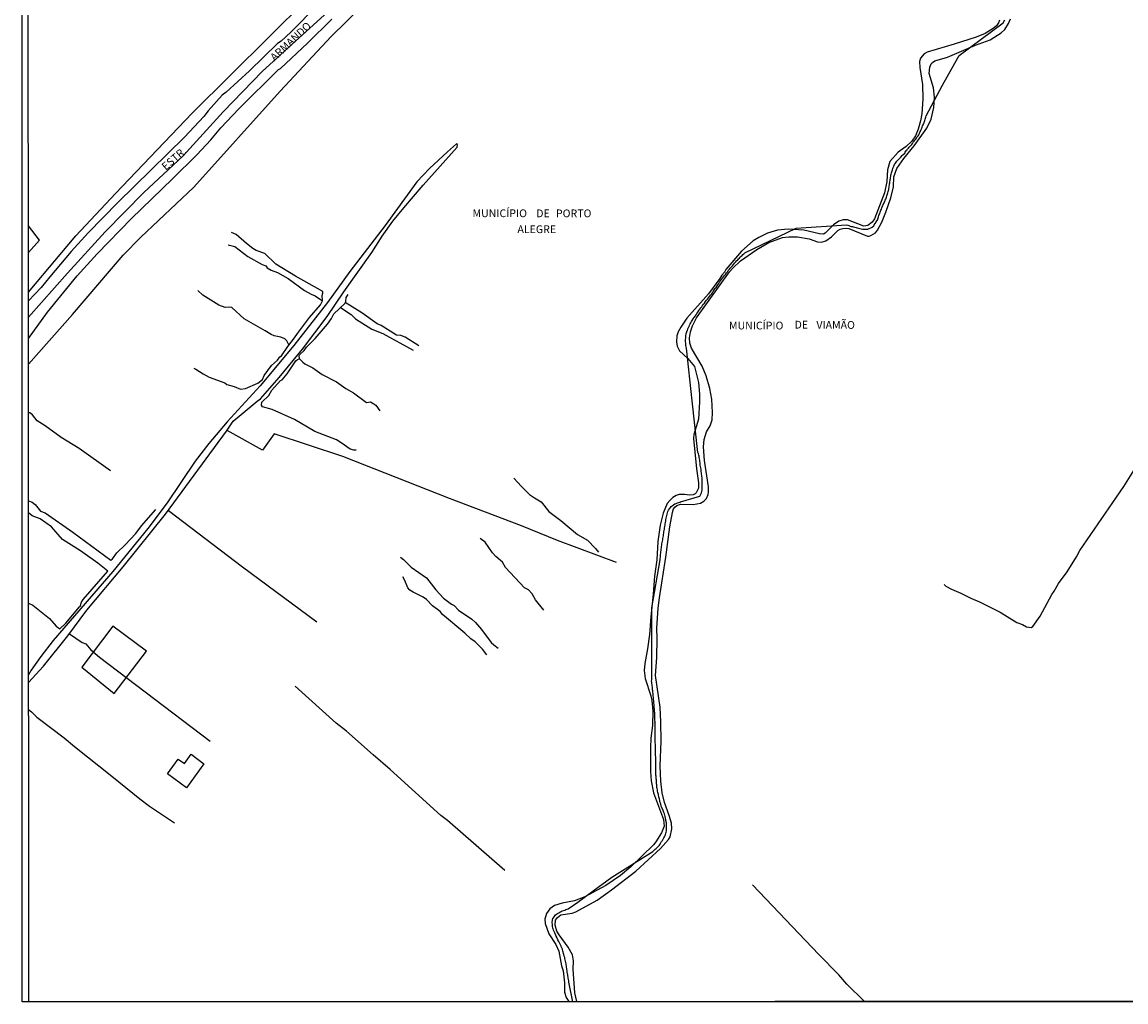
# Model space of a CAD drawing. Units: millimetres. Extents: x 195184 to 197594, y 1654894 to 1657669.
# Drawn here: x 195184 to 195540, y 1654894 to 1655211 of the extents above; entities that cross this region are included whole.
import ezdxf
from ezdxf.enums import TextEntityAlignment as Align

# ---------------------------------------------------------------- set-up
doc = ezdxf.new("R2010")
doc.units = ezdxf.units.MM
for name, color, linetype in [('EDIFICACAO_REFERENCIAL', 20, 'Continuous'), ('IMAGEM', 7, 'Continuous'), ('V-ARROIO', 211, 'Continuous'), ('V-EIXO_DE_LOGRADOURO', 3, 'Continuous'), ('V-LIMITE', 7, 'Continuous'), ('V-LOTE', 1, 'Continuous'), ('V-NOME_DOS_LOGRADOUROS', 7, 'Continuous'), ('V-QUADRA', 2, 'Continuous'), ('V-REFERENCIA', 42, 'Continuous'), ('V-TESTADA', 5, 'Continuous'), ('V-VALETA', 173, 'Continuous'), ('X-LIMITE_5000', 255, 'Continuous')]:
    doc.layers.add(name, color=color, linetype=linetype)
picture_1 = doc.add_image_def('image1.jpg', size_in_pixel=(4016, 4623))

msp = doc.modelspace()

# ---------------------------------------------------------------- linework, layer by layer
at = {"layer": 'EDIFICACAO_REFERENCIAL'}
for points in [[(195213.57, 1655015.71), (195203.54, 1655002.47), (195213.97, 1654994.05), (195224.38, 1655007.7)], [(195231.16, 1654968.1), (195234.66, 1654972.86), (195236.68, 1654971.43), (195238.83, 1654974.41), (195242.85, 1654971.35), (195242.85, 1654971.35), (195237.28, 1654963.58)]]:
    msp.add_lwpolyline(points, close=True, dxfattribs=at)
at = {"layer": 'V-ARROIO'}
for points in [[(195499.59, 1655211.37), (195499.27, 1655210.44), (195498.6, 1655209.53), (195497.52, 1655208.67), (195494.89, 1655207.06), (195491.97, 1655205.8), (195484.97, 1655203.57), (195476.19, 1655201.02), (195475.21, 1655200.42), (195474.11, 1655199.07), (195473.77, 1655198.01), (195473.81, 1655196.05), (195474.69, 1655190.57), (195474.85, 1655185.94), (195474.46, 1655181.13), (195474.04, 1655178.85), (195473.3, 1655176.11), (195472.45, 1655174.04), (195471.26, 1655172.26), (195469.46, 1655170.58), (195466.88, 1655168.71), (195464.22, 1655165.73), (195463.46, 1655163.07), (195463.16, 1655159.25), (195462.4, 1655155.62), (195459.19, 1655147.23), (195458.5, 1655146.1), (195457.03, 1655145.03), (195455.83, 1655144.87), (195450.52, 1655146.89), (195449.07, 1655146.89), (195447.69, 1655146.47), (195445.95, 1655145.25), (195443.35, 1655142.56), (195442.81, 1655142.27), (195442.81, 1655142.27), (195441.49, 1655142.36), (195436.46, 1655143.56), (195431.41, 1655143.82), (195427.99, 1655143.54), (195424.75, 1655142.57), (195421.91, 1655141.23), (195420.06, 1655140.11), (195416.32, 1655136.76), (195411.25, 1655130.88), (195410.81, 1655129.96), (195409.93, 1655129.01), (195409.35, 1655127.93), (195405.7, 1655122.99), (195398.66, 1655115.11), (195396.73, 1655112.28), (195395.86, 1655110.71), (195395.46, 1655109.42), (195395.39, 1655107.47), (195395.62, 1655106.12), (195396.32, 1655104.65), (195399.04, 1655102.16), (195401.14, 1655099.55), (195402.43, 1655094.33), (195402.78, 1655090.58), (195402.78, 1655088.13), (195402.43, 1655082.6), (195400.92, 1655077.63), (195400.82, 1655076.36), (195401.77, 1655066.51), (195402.45, 1655061.98), (195402.46, 1655060.31), (195401.72, 1655058.75), (195401.39, 1655058.42), (195400.72, 1655058.11), (195399.67, 1655058.02), (195397.9, 1655058.28), (195396.23, 1655058.2), (195395.27, 1655057.94), (195394.16, 1655057.26), (195393.17, 1655056.33), (195392.38, 1655055.29), (195391.02, 1655052.23), (195390.07, 1655048.38), (195389.29, 1655043.05), (195389.03, 1655037.16), (195388.28, 1655031.87), (195387.88, 1655026.05), (195387.04, 1655018.78), (195386.65, 1655013.03), (195386.02, 1655008.37), (195385.12, 1655003.64), (195384.88, 1655001.39), (195385.26, 1654998.82), (195387.11, 1654993.25), (195387.42, 1654991.72), (195387.75, 1654988.29), (195387.66, 1654983.68), (195387.09, 1654979.59), (195386.95, 1654976.63), (195386.95, 1654968.83), (195387.2, 1654965.84), (195387.97, 1654961.92), (195391.16, 1654953.38), (195391.38, 1654951.16), (195390.48, 1654949.02), (195388.69, 1654946.14), (195387.94, 1654945.2), (195380.63, 1654938.06), (195377.26, 1654935.22), (195372.54, 1654932.07), (195365.75, 1654928.42), (195362.41, 1654927.12), (195358.43, 1654926.36), (195355.96, 1654925.55), (195354.5, 1654924.55), (195353.44, 1654923.01), (195352.93, 1654921.15), (195352.99, 1654919.78), (195354.16, 1654916.4), (195356.41, 1654912.99), (195357.45, 1654910.89), (195358.27, 1654906.16), (195358.82, 1654904.45), (195359.22, 1654900.58), (195359.28, 1654897.65), (195359.82, 1654895.86), (195360.65, 1654894.55)], [(195363.23, 1654894.55), (195362.53, 1654897.38), (195362.08, 1654905.07), (195362.14, 1654907.75), (195361.77, 1654909.62), (195360.46, 1654912.16), (195357.52, 1654916.15), (195356.8, 1654917.35), (195356.17, 1654919.21), (195356.32, 1654920.89), (195356.93, 1654921.72), (195358.05, 1654922.55), (195361.69, 1654923.15), (195362.88, 1654923.5), (195369.78, 1654927.31), (195374.36, 1654930.62), (195382.21, 1654936.71), (195390.17, 1654944), (195392.79, 1654946.87), (195393.31, 1654947.74), (195393.83, 1654950.3), (195393.7, 1654952.16), (195393.04, 1654954.58), (195391.48, 1654958.79), (195390.79, 1654961.96), (195390.27, 1654965.72), (195390.13, 1654970.65), (195390.44, 1654978.61), (195390.34, 1654984.9), (195390.09, 1654989.6), (195388.6, 1654999.83), (195389.05, 1655005.65), (195389.12, 1655011.78), (195388.99, 1655015.11), (195389.42, 1655021.55), (195389.83, 1655024.92), (195391.96, 1655038), (195393.25, 1655047.78), (195394.06, 1655052.45), (195394.43, 1655053.58), (195394.77, 1655054.1), (195395.51, 1655054.71), (195396.61, 1655055.12), (195400.74, 1655055.03), (195403.11, 1655055.47), (195404.15, 1655056.1), (195405.03, 1655056.99), (195405.58, 1655058.23), (195405.73, 1655059.12), (195405.65, 1655060.67), (195404.35, 1655069.22), (195404.02, 1655073.57), (195404.26, 1655075.94), (195405.08, 1655078.45), (195406.21, 1655080.37), (195406.83, 1655082.33), (195407.01, 1655084.71), (195406.73, 1655089), (195406.13, 1655092.48), (195404.97, 1655096.49), (195403.6, 1655099.66), (195400.21, 1655105.45), (195399.64, 1655107.13), (195399.58, 1655108.85), (195399.9, 1655110.69), (195400.53, 1655112.7), (195401.82, 1655115.27), (195412.49, 1655130.08), (195413.5, 1655131.29), (195415.98, 1655133.61), (195421.22, 1655137.32), (195425.11, 1655139.62), (195429.52, 1655141.16), (195431.6, 1655141.45), (195434.37, 1655141.4), (195438.19, 1655140.71), (195440.87, 1655139.82), (195442.15, 1655139.71), (195443.48, 1655140.16), (195445.4, 1655141.35), (195447.45, 1655143.39), (195448.2, 1655143.86), (195449.04, 1655144.1), (195450.26, 1655144.2), (195451, 1655144.08), (195456.92, 1655141.63), (195457.5, 1655141.6), (195458.07, 1655141.79), (195459.53, 1655142.74), (195460.19, 1655143.58), (195461.6, 1655146.18), (195462.91, 1655149.38), (195464.46, 1655153.97), (195465.31, 1655157.56), (195465.5, 1655160.71), (195466.39, 1655163.45), (195468.7, 1655166.73), (195471.98, 1655170.75), (195476.11, 1655176.44), (195477.5, 1655179.36), (195478.34, 1655183.16), (195478.34, 1655183.16), (195478.58, 1655186.46), (195478.26, 1655189.46), (195476.86, 1655194.08), (195477.04, 1655196.13), (195477.53, 1655197.24), (195477.94, 1655197.71), (195478.71, 1655198.2), (195482.77, 1655199.35), (195491.83, 1655203.21), (195496.55, 1655205.03), (195500.08, 1655207.26), (195501.3, 1655208.27), (195502.49, 1655210.2), (195503.09, 1655211.79)]]:
    msp.add_lwpolyline(points, dxfattribs=at)
at = {"layer": 'V-EIXO_DE_LOGRADOURO'}
msp.add_lwpolyline([(195186.3, 1655115.44), (195198.89, 1655129.67), (195211.07, 1655143.02), (195223.56, 1655155.69), (195236.2, 1655167.52), (195249.14, 1655181.79), (195261.85, 1655194.84), (195274.72, 1655206.6), (195287.59, 1655218.43)], dxfattribs=at)
at = {"layer": 'V-LIMITE'}
msp.add_lwpolyline([(195361.96, 1654894.46), (195360.63, 1654900.86), (195360.63, 1654901.29), (195360.54, 1654901.67), (195360.46, 1654902.09), (195360.37, 1654902.48), (195360.29, 1654902.86), (195360.27, 1654903.24), (195360.2, 1654903.66), (195360.14, 1654904.09), (195360.1, 1654904.47), (195360.04, 1654904.89), (195359.99, 1654905.27), (195359.93, 1654905.66), (195359.86, 1654906.04), (195359.8, 1654906.42), (195359.72, 1654906.8), (195359.63, 1654907.22), (195359.53, 1654907.65), (195359.44, 1654908.03), (195359.35, 1654908.45), (195359.29, 1654908.84), (195359.16, 1654909.22), (195359.04, 1654909.81), (195358.74, 1654910.81), (195358.72, 1654910.87), (195358.57, 1654911.49), (195358.21, 1654912.33), (195358.15, 1654912.48), (195357.85, 1654913.1), (195357.43, 1654913.94), (195357.13, 1654914.52), (195356.77, 1654915.26), (195356.75, 1654915.32), (195356.49, 1654915.92), (195356.11, 1654916.79), (195355.9, 1654917.19), (195355.71, 1654917.61), (195355.58, 1654918), (195355.48, 1654918.38), (195355.39, 1654918.76), (195355.33, 1654919.18), (195355.31, 1654919.56), (195355.28, 1654919.95), (195355.28, 1654920.33), (195355.33, 1654920.71), (195355.39, 1654921.09), (195355.45, 1654921.26), (195355.52, 1654921.28), (195355.5, 1654921.47), (195355.54, 1654921.51), (195355.86, 1654921.94), (195356.09, 1654922.28), (195356.36, 1654922.55), (195356.64, 1654922.81), (195357, 1654923.02), (195357.39, 1654923.25), (195357.77, 1654923.44), (195358.15, 1654923.66), (195358.53, 1654923.85), (195358.91, 1654923.97), (195359.29, 1654924.1), (195359.68, 1654924.25), (195360.06, 1654924.4), (195360.44, 1654924.52), (195363.5, 1654926.66), (195368.53, 1654930.35), (195374.45, 1654934.68), (195387.75, 1654942.97), (195387.98, 1654943.27), (195388.25, 1654943.54), (195388.53, 1654943.8), (195388.83, 1654944.03), (195389.25, 1654944.37), (195389.57, 1654944.73), (195389.85, 1654945.05), (195390.08, 1654945.43), (195390.29, 1654945.81), (195390.57, 1654946.2), (195390.8, 1654946.58), (195391.03, 1654946.96), (195391.29, 1654947.38), (195391.48, 1654947.76), (195391.67, 1654948.15), (195391.8, 1654948.53), (195391.9, 1654948.91), (195392.03, 1654949.29), (195392.09, 1654949.67), (195392.14, 1654950.05), (195392.14, 1654950.44), (195392.16, 1654950.82), (195392.14, 1654951.2), (195392.14, 1654951.62), (195392.09, 1654952.22), (195391.95, 1654953.04), (195391.88, 1654953.32), (195391.79, 1654953.74), (195391.67, 1654954.34), (195391.52, 1654955.16), (195391.31, 1654955.57), (195391.31, 1654955.57), (195391.14, 1654955.95), (195390.95, 1654956.54), (195390.57, 1654957.37), (195390.46, 1654957.79), (195390.29, 1654958.32), (195390.02, 1654959.19), (195389.95, 1654959.47), (195389.85, 1654959.98), (195389.7, 1654960.53), (195389.51, 1654961.4), (195389.42, 1654961.72), (195389.34, 1654962.1), (195389.25, 1654962.48), (195389.19, 1654962.9), (195389.12, 1654963.33), (195389.06, 1654963.71), (195389.02, 1654964.13), (195389, 1654964.52), (195388.96, 1654964.9), (195388.91, 1654965.28), (195388.89, 1654965.7), (195388.87, 1654966.13), (195388.83, 1654966.51), (195388.79, 1654966.93), (195388.76, 1654967.31), (195388.72, 1654967.7), (195388.7, 1654968.08), (195388.7, 1654968.46), (195388.7, 1654968.84), (195388.7, 1654969.26), (195388.7, 1654969.69), (195388.7, 1654970.07), (195388.7, 1654970.45), (195388.72, 1654970.83), (195388.72, 1654971.22), (195388.7, 1654971.6), (195388.7, 1654971.98), (195388.7, 1654972.36), (195388.7, 1654972.78), (195388.68, 1654973.21), (195388.66, 1654973.59), (195388.64, 1654974.01), (195388.59, 1654974.4), (195388.59, 1654974.78), (195388.61, 1654975.16), (195388.59, 1654975.58), (195388.61, 1654976.01), (195388.64, 1654976.39), (195388.61, 1654976.81), (195388.59, 1654977.19), (195388.57, 1654977.58), (195388.53, 1654978.17), (195388.47, 1654978.95), (195388.49, 1654979.19), (195388.47, 1654979.78), (195388.47, 1654980.56), (195388.49, 1654980.97), (195388.47, 1654981.56), (195388.47, 1654982.39), (195388.49, 1654982.5), (195388.47, 1654982.88), (195388.44, 1654983.47), (195388.43, 1654984.38), (195388.42, 1654984.53), (195388.44, 1654984.91), (195388.4, 1654985.51), (195388.39, 1654986.2), (195388.38, 1654986.57), (195388.38, 1654986.95), (195388.34, 1654987.37), (195388.32, 1654987.75), (195388.28, 1654988.14), (195388.26, 1654988.52), (195388.24, 1654988.9), (195388.21, 1654989.28), (195388.17, 1654989.66), (195388.15, 1654990.04), (195388.11, 1654990.43), (195388.09, 1654990.85), (195388.04, 1654991.23), (195388, 1654991.65), (195387.98, 1654992.04), (195387.96, 1654992.42), (195387.92, 1654992.8), (195387.87, 1654993.22), (195387.83, 1654993.65), (195387.81, 1654994.03), (195387.75, 1654994.45), (195387.7, 1654994.84), (195387.64, 1654995.22), (195387.6, 1654995.6), (195387.58, 1654996.02), (195387.51, 1654996.45), (195387.47, 1654996.83), (195387.45, 1654997.25), (195387.41, 1654997.63), (195387.34, 1654997.91), (195387.34, 1654998.02), (195387.45, 1654998.45), (195387.42, 1655021.64), (195390.08, 1655037.11), (195390.12, 1655037.54), (195390.16, 1655037.96), (195390.23, 1655038.43), (195390.25, 1655038.85), (195390.29, 1655039.28), (195390.33, 1655039.7), (195390.4, 1655040.13), (195390.44, 1655040.59), (195390.48, 1655041.02), (195390.53, 1655041.44), (195390.59, 1655041.86), (195390.65, 1655042.29), (195390.74, 1655042.75), (195390.82, 1655043.18), (195390.91, 1655043.6), (195390.97, 1655044.07), (195391.03, 1655044.49), (195391.12, 1655044.92), (195391.16, 1655045.34), (195391.25, 1655045.77), (195391.31, 1655046.23), (195391.37, 1655046.66), (195391.48, 1655047.08), (195391.54, 1655047.5), (195391.61, 1655047.93), (195391.67, 1655048.39), (195391.75, 1655048.82), (195391.8, 1655049.24), (195391.88, 1655049.71), (195391.92, 1655050.13), (195392.01, 1655050.56), (195392.09, 1655050.98), (195392.2, 1655051.41), (195392.33, 1655051.87), (195392.41, 1655052.3), (195392.6, 1655052.72), (195392.77, 1655053.14), (195393.05, 1655053.57), (195393.39, 1655053.99), (195393.68, 1655054.33), (195394, 1655054.63), (195394.41, 1655054.94), (195394.87, 1655055.2), (195395.3, 1655055.37), (195395.72, 1655055.54), (195396.15, 1655055.67), (195396.4, 1655055.79), (195396.63, 1655055.81), (195396.65, 1655055.88), (195402.84, 1655057.72), (195403.1, 1655058.17), (195403.2, 1655058.36), (195403.42, 1655058.78), (195403.54, 1655059.17), (195403.59, 1655059.59), (195403.65, 1655059.97), (195403.67, 1655060.35), (195403.65, 1655060.73), (195403.67, 1655061.16), (195403.67, 1655061.58), (195403.67, 1655062.01), (195403.65, 1655062.39), (195403.65, 1655062.81), (195403.63, 1655063.19), (195403.59, 1655063.58), (195403.56, 1655064), (195403.52, 1655064.38), (195403.46, 1655064.81), (195403.42, 1655065.19), (195403.37, 1655065.61), (195403.29, 1655066.04), (195403.27, 1655066.42), (195403.16, 1655066.84), (195403.1, 1655067.26), (195403.03, 1655067.69), (195403.01, 1655068.07), (195402.95, 1655068.49), (195402.91, 1655068.92), (195402.84, 1655069.34), (195402.8, 1655069.77), (195402.72, 1655070.15), (195402.65, 1655070.57), (195402.59, 1655070.95), (195402.5, 1655071.34), (195402.48, 1655071.42), (195402.4, 1655071.54), (195402.25, 1655071.79), (195400.43, 1655088.48), (195400.43, 1655088.48), (195398.6, 1655105.43), (195398.47, 1655105.85), (195398.39, 1655106.28), (195398.35, 1655106.91), (195398.31, 1655107.7), (195398.29, 1655108.06), (195398.35, 1655108.93), (195398.37, 1655109.37), (195398.46, 1655110.24), (195398.69, 1655110.69), (195398.73, 1655110.75), (195398.69, 1655110.83), (195398.73, 1655110.96), (195398.83, 1655111.07), (195398.88, 1655111.15), (195399.03, 1655111.62), (195399.03, 1655111.66), (195399.37, 1655112.36), (195399.43, 1655112.51), (195399.6, 1655112.89), (195399.81, 1655113.28), (195400.02, 1655113.66), (195400.19, 1655114.04), (195400.43, 1655114.42), (195400.72, 1655114.93), (195401.04, 1655115.39), (195401.36, 1655115.84), (195401.68, 1655116.24), (195401.97, 1655116.69), (195402.29, 1655117.13), (195402.61, 1655117.58), (195402.93, 1655118.02), (195403.23, 1655118.45), (195403.48, 1655118.83), (195403.8, 1655119.27), (195404.12, 1655119.68), (195404.37, 1655120.02), (195404.69, 1655120.48), (195405.01, 1655120.91), (195405.32, 1655121.31), (195405.64, 1655121.71), (195405.96, 1655122.11), (195406.3, 1655122.54), (195406.62, 1655122.94), (195406.94, 1655123.34), (195407.23, 1655123.79), (195407.53, 1655124.26), (195407.85, 1655124.7), (195408.15, 1655125.06), (195408.44, 1655125.53), (195408.74, 1655125.95), (195408.97, 1655126.29), (195409.27, 1655126.74), (195409.59, 1655127.16), (195409.88, 1655127.63), (195410.2, 1655128.05), (195410.52, 1655128.47), (195410.84, 1655128.88), (195411.15, 1655129.28), (195411.47, 1655129.73), (195411.77, 1655130.11), (195412.06, 1655130.55), (195412.43, 1655130.98), (195412.7, 1655131.3), (195413.06, 1655131.7), (195413.42, 1655132.08), (195413.74, 1655132.48), (195414.08, 1655132.86), (195414.42, 1655133.25), (195414.76, 1655133.63), (195415.1, 1655134.01), (195415.35, 1655134.29), (195415.63, 1655134.56), (195415.92, 1655134.86), (195416.25, 1655135.16), (195416.54, 1655135.41), (195416.8, 1655135.66), (195417.03, 1655135.9), (195417.22, 1655136.06), (195417.35, 1655136.28), (195433.96, 1655144.23), (195450.17, 1655145.25), (195450.59, 1655145.16), (195450.98, 1655145.03), (195451.36, 1655144.89), (195451.74, 1655144.78), (195452.12, 1655144.7), (195452.5, 1655144.59), (195452.88, 1655144.51), (195453.31, 1655144.4), (195453.69, 1655144.31), (195454.11, 1655144.19), (195454.5, 1655144.08), (195455.31, 1655143.88), (195457.13, 1655143.88), (195458.46, 1655144.49), (195458.99, 1655144.93), (195459.16, 1655145.27), (195459.73, 1655146.12), (195459.79, 1655146.22), (195460.26, 1655146.97), (195460.31, 1655147.2), (195460.43, 1655147.54), (195460.43, 1655147.54), (195460.49, 1655147.88), (195460.64, 1655148.26), (195460.77, 1655148.6), (195460.9, 1655148.98), (195461.02, 1655149.32), (195461.15, 1655149.66), (195461.32, 1655150), (195461.47, 1655150.38), (195461.6, 1655150.72), (195461.72, 1655151.06), (195461.89, 1655151.4), (195462.06, 1655151.78), (195462.23, 1655152.12), (195462.38, 1655152.5), (195462.53, 1655152.84), (195462.68, 1655153.18), (195462.83, 1655153.52), (195462.97, 1655153.9), (195463.06, 1655154.24), (195463.21, 1655154.62), (195463.31, 1655154.96), (195463.42, 1655155.3), (195463.55, 1655155.64), (195463.68, 1655156.02), (195463.76, 1655156.36), (195463.82, 1655156.7), (195463.89, 1655157.04), (195463.95, 1655157.42), (195464.01, 1655157.76), (195464.08, 1655158.14), (195464.1, 1655158.48), (195464.14, 1655158.82), (195464.2, 1655159.16), (195464.27, 1655159.54), (195464.31, 1655159.88), (195464.4, 1655160.26), (195464.44, 1655160.6), (195464.48, 1655160.94), (195464.54, 1655161.28), (195464.63, 1655161.66), (195464.69, 1655162), (195464.78, 1655162.34), (195464.88, 1655162.68), (195465.01, 1655163.06), (195465.12, 1655163.4), (195465.26, 1655163.78), (195465.43, 1655164.22), (195465.67, 1655164.69), (195465.98, 1655165.2), (195466.39, 1655165.82), (195466.66, 1655166.07), (195467.28, 1655166.68), (195467.69, 1655167.09), (195467.72, 1655167.13), (195468.17, 1655167.7), (195468.38, 1655167.89), (195468.96, 1655168.38), (195469.12, 1655168.72), (195469.34, 1655169), (195469.4, 1655169.1), (195469.42, 1655169.14), (195469.44, 1655169.23), (195469.57, 1655169.4), (195469.63, 1655169.48), (195469.76, 1655169.48), (195469.91, 1655169.68), (195470.18, 1655169.99), (195470.46, 1655170.31), (195470.73, 1655170.63), (195471.01, 1655170.94), (195471.26, 1655171.22), (195471.5, 1655171.56), (195471.75, 1655171.9), (195472.01, 1655172.24), (195472.26, 1655172.6), (195472.52, 1655172.96), (195472.73, 1655173.24), (195473, 1655173.64), (195473.26, 1655174), (195473.49, 1655174.34), (195473.66, 1655174.68), (195473.81, 1655175.06), (195473.94, 1655175.4), (195474.15, 1655175.74), (195474.3, 1655176.08), (195474.45, 1655176.46), (195474.59, 1655176.8), (195474.76, 1655177.18), (195474.89, 1655177.52), (195475.04, 1655177.9), (195475.21, 1655178.24), (195475.34, 1655178.62), (195475.46, 1655178.96), (195475.59, 1655179.34), (195475.7, 1655179.68), (195475.8, 1655180.06), (195475.87, 1655180.4), (195481.19, 1655190.31), (195484.21, 1655195.74), (195486.51, 1655199.88), (195500.72, 1655210.45), (195501.32, 1655211.43)], dxfattribs=at)
at = {"layer": 'V-LOTE'}
for points in [[(195186.3, 1655123.52), (195201.59, 1655141.73), (195214.41, 1655155.39), (195239.17, 1655181.34), (195276.23, 1655218.2), (195323.81, 1655264.18), (195389.61, 1655327.08), (195378.87, 1655339.07), (195325.91, 1655393.77), (195326.54, 1655394.56), (195307.78, 1655414.29), (195295.14, 1655427.11), (195285.06, 1655437.65), (195278.98, 1655443.48), (195273.78, 1655448.81)], [(195186.31, 1655100.3), (195200.49, 1655116.36), (195216.89, 1655135.5), (195222.53, 1655141.26), (195239.63, 1655157.42), (195267.56, 1655188.36), (195283.98, 1655206.05), (195378.04, 1655298.3), (195480.58, 1655401.71), (195522.39, 1655439.49), (195532.57, 1655448.91)], [(195376.06, 1655036.24), (195357, 1655043.42), (195345.38, 1655048.09), (195322.15, 1655056.99), (195287.75, 1655070.45), (195265.55, 1655077.83), (195261.84, 1655072.54), (195250.4, 1655078.89)], [(195456.03, 1654894.59), (195450.34, 1654900.21), (195447.67, 1654903.23), (195441.22, 1654909.76), (195419.9, 1654932.26)]]:
    msp.add_lwpolyline(points, dxfattribs=at)
at = {"layer": 'V-QUADRA'}
for points in [[(195279.53, 1655216.19), (195271, 1655207.49), (195267.84, 1655204.58), (195266.68, 1655203.83), (195257.65, 1655194.99), (195250.14, 1655188.08), (195248.8, 1655187.12), (195244.3, 1655182.11), (195242.86, 1655180.2), (195236.67, 1655173.55), (195215.18, 1655152.52), (195205.62, 1655142.74), (195200.06, 1655136.66), (195193.19, 1655128.54), (195190.41, 1655125.02), (195186.3, 1655120.71)], [(195186.31, 1655108.6), (195192.52, 1655117.07), (195202.08, 1655128.79), (195208.44, 1655135.89), (195219.56, 1655147.3), (195232.84, 1655160.07), (195240.62, 1655167.85), (195245.14, 1655172.71), (195248.38, 1655176.53), (195254.23, 1655182.76), (195267.02, 1655195.38), (195267.64, 1655195.73), (195276.3, 1655203.95), (195284.17, 1655211.69)]]:
    msp.add_lwpolyline(points, dxfattribs=at)
at = {"layer": 'V-REFERENCIA'}
for points in [[(195186.36, 1654997.52), (195191.18, 1655002.86), (195199.08, 1655012.57), (195205.21, 1655020.92), (195216.84, 1655034.86), (195230.57, 1655051.87), (195250.26, 1655078.67), (195252.36, 1655081.92), (195260.11, 1655088.37), (195261.13, 1655089.06), (195267.21, 1655096.04), (195274.69, 1655105.17), (195282.7, 1655115.66), (195288.08, 1655123.63), (195297.07, 1655136.35), (195300.37, 1655141.65), (195303.9, 1655146.5), (195307.37, 1655150.81), (195313.64, 1655158.06), (195324.66, 1655170.35), (195324.71, 1655171.25), (195324.41, 1655171.37), (195321.45, 1655168.88), (195315.66, 1655163.46), (195311.59, 1655159.11), (195301.35, 1655145.05), (195289.98, 1655130.24), (195282.74, 1655120.24), (195271.93, 1655106.33), (195261.11, 1655093.32), (195250.44, 1655081.73), (195244.47, 1655074.74), (195240.08, 1655068.95), (195231.09, 1655055.57), (195224.86, 1655047.22), (195213.58, 1655033.42), (195194.34, 1655011.16), (195190.32, 1655005.98), (195187.23, 1655001.5), (195186.35, 1654999.98)], [(195186.3, 1655136.33), (195189.84, 1655140.28), (195186.29, 1655144.98)]]:
    msp.add_lwpolyline(points, dxfattribs=at)
at = {"layer": 'V-TESTADA'}
for points in [[(195186.31, 1655100.3), (195200.49, 1655116.36), (195216.89, 1655135.5), (195222.53, 1655141.26), (195239.63, 1655157.42), (195267.56, 1655188.36), (195283.98, 1655206.05), (195378.04, 1655298.3), (195480.58, 1655401.71), (195522.39, 1655439.49), (195532.57, 1655448.91)], [(195186.3, 1655123.52), (195201.59, 1655141.73), (195214.41, 1655155.39), (195239.17, 1655181.34), (195276.23, 1655218.2), (195323.81, 1655264.18), (195389.61, 1655327.08)]]:
    msp.add_lwpolyline(points, dxfattribs=at)
at = {"layer": 'V-VALETA'}
for points in [[(195239.62, 1655099.02), (195240.33, 1655098.74), (195242.65, 1655097.17), (195244.62, 1655096.11), (195249.69, 1655094.24), (195250.35, 1655093.73), (195252.71, 1655093.13), (195254.71, 1655092.25), (195256.29, 1655092.44), (195260.34, 1655094.14), (195261.81, 1655095.4), (195262.39, 1655096.65), (195264.74, 1655099.89), (195266.65, 1655101.6), (195267.4, 1655102.63), (195267.99, 1655103.01), (195269.94, 1655106.03), (195272.19, 1655108.81), (195273.1, 1655110.22), (195277.03, 1655115.34), (195280.53, 1655119.47), (195281.17, 1655120.77), (195281.07, 1655122.45), (195281.3, 1655123.24), (195281.26, 1655123.7), (195272.45, 1655128.72), (195266.11, 1655132.58), (195262.6, 1655135.97), (195259.79, 1655137.03), (195258.73, 1655137.65), (195256.66, 1655139.24), (195253.33, 1655142.14), (195251.77, 1655142.75)], [(195250.74, 1655138.78), (195252.88, 1655138.3), (195257.08, 1655135.05), (195261.75, 1655132.43), (195262.9, 1655132.03), (195263.36, 1655131.34), (195264.58, 1655130.66), (195266.69, 1655129.88), (195270.14, 1655127.9), (195275.41, 1655124.09), (195277.51, 1655122.87), (195278.79, 1655122.39), (195281.15, 1655120.73)], [(195270.35, 1655106.53), (195269.66, 1655107.79), (195269, 1655108.45), (195267.75, 1655108.98), (195265.62, 1655109.45), (195264.57, 1655109.85), (195262.69, 1655111.11), (195255.86, 1655114.95), (195251.97, 1655118.55), (195251.29, 1655118.72), (195249.77, 1655118.59), (195247.72, 1655119.39), (195242.59, 1655122.52), (195240.96, 1655124.05)], [(195273.74, 1655101.98), (195273.63, 1655103.04), (195273.85, 1655103.43), (195275.21, 1655104.76), (195275.99, 1655105.83), (195278.8, 1655108.59), (195282.78, 1655113.19), (195284.1, 1655115.03), (195284.85, 1655116.59), (195288.37, 1655119.83), (195288.65, 1655120.56), (195288.8, 1655121.77), (195289.47, 1655122.75)], [(195287, 1655118.57), (195290.43, 1655116.37), (195291.79, 1655114.94), (195297.08, 1655111.65), (195300.64, 1655110.2), (195310.42, 1655104.79)], [(195312.28, 1655106.17), (195307.86, 1655108.99), (195306.39, 1655109.54), (195305.09, 1655109.61), (195300.15, 1655112.83), (195298.8, 1655113.31), (195293.85, 1655116.83), (195288.51, 1655120.2)], [(195292.05, 1655072.49), (195291.28, 1655072.55), (195290.15, 1655072.92), (195287.22, 1655074.95), (195285.66, 1655075.83), (195278.68, 1655078.62), (195272.12, 1655082.49), (195264.95, 1655085.65), (195261.79, 1655086.58), (195261.45, 1655087.11), (195261.61, 1655087.99), (195263.91, 1655090.19), (195264.83, 1655091.92), (195267.63, 1655094.98), (195268.17, 1655095.22), (195269.82, 1655097.18), (195272.55, 1655101.38), (195273.09, 1655101.86), (195273.62, 1655102.03), (195273.89, 1655101.93), (195274.79, 1655100.91), (195275.43, 1655100.43), (195278.06, 1655099.12), (195281.04, 1655096.98), (195285.72, 1655094.56), (195288.73, 1655092.44), (195291.18, 1655091), (195295.37, 1655087.98), (195296.61, 1655088.09), (195297.78, 1655087.54), (195298.35, 1655087.09), (195299.69, 1655085.22)], [(195212.75, 1655065.83), (195202.67, 1655073.04), (195196.89, 1655076.68), (195191.74, 1655080.45), (195189.17, 1655081.96), (195187.63, 1655083.92), (195186.81, 1655084.54), (195186.32, 1655084.55)], [(195481.69, 1655029.15), (195482.27, 1655028.62), (195484.02, 1655027.69), (195487.03, 1655026.44), (195490.32, 1655024.76), (195493.14, 1655023.57), (195499.78, 1655020.26), (195505.1, 1655016.87), (195507, 1655016.24), (195508.3, 1655015.53), (195509.71, 1655015.28), (195510.28, 1655015.59), (195512.64, 1655018.94), (195516.4, 1655025.93), (195517.18, 1655027), (195518.58, 1655029.46), (195521.4, 1655033.27), (195524.4, 1655038.16), (195525.42, 1655040.2), (195539.69, 1655060.87), (195543.91, 1655067.74)], [(195342.84, 1655063.54), (195345.36, 1655060.77), (195347.93, 1655058.25), (195349.51, 1655057.11), (195351.67, 1655055.86), (195354.18, 1655052.77), (195358.09, 1655049.89), (195363.39, 1655045.34), (195366.69, 1655043.5), (195369.27, 1655040.82), (195370.15, 1655039.59)], [(195186.33, 1655056.23), (195187.51, 1655055.71), (195188.53, 1655054.97), (195190.24, 1655052.86), (195191.75, 1655052.34), (195200.66, 1655046.13), (195212.87, 1655037.07), (195213.4, 1655037.44), (195214.83, 1655039.37), (195217.5, 1655041.97), (195220.95, 1655045.69), (195222.79, 1655048.12), (195227.43, 1655053.42)], [(195186.34, 1655023.15), (195187.71, 1655022.57), (195193.14, 1655018.19), (195195.27, 1655015.75), (195196.48, 1655014.89), (195198.42, 1655016.71), (195202.84, 1655022.01), (195203.04, 1655022.07), (195203.48, 1655023.46), (195203.98, 1655024.37), (195211.95, 1655033.5), (195208.76, 1655036.08), (195203.13, 1655040.07), (195197.33, 1655043.75), (195193.75, 1655047.77), (195190.06, 1655050.33), (195187.57, 1655051.39), (195186.33, 1655052.36)], [(195231.49, 1655053.12), (195255.37, 1655034.84), (195279.31, 1655017.12)], [(195352.57, 1655020.85), (195349.93, 1655024.29), (195348.84, 1655026.2), (195347.66, 1655027.46), (195346.35, 1655028.15), (195340.15, 1655034.66), (195339.26, 1655036.37), (195337.07, 1655038.21), (195335.97, 1655039.44), (195333.62, 1655042.86), (195332.01, 1655044.03)], [(195306.37, 1655037.98), (195307.34, 1655037.27), (195309.74, 1655034.83), (195314.73, 1655031.35), (195317.76, 1655027.43), (195320.25, 1655024.76), (195322.77, 1655022.8), (195323.64, 1655022.42), (195325.08, 1655020.88), (195329.29, 1655017.96), (195330.52, 1655016.92), (195332.46, 1655014.69), (195335.61, 1655010.5), (195336.4, 1655009.71), (195337.86, 1655008.64)], [(195334.14, 1655006.52), (195332.81, 1655008.27), (195330.37, 1655010.67), (195328.98, 1655011.66), (195327.12, 1655013.51), (195319.84, 1655019.52), (195319.11, 1655020.48), (195316.68, 1655022.29), (195314.73, 1655024.33), (195313.67, 1655025.11), (195310.4, 1655026.67), (195309.38, 1655027.37), (195308.73, 1655028.15), (195307.78, 1655030.47), (195307.05, 1655031.71)], [(195199.61, 1655013.29), (195203.64, 1655010.49), (195204.82, 1655009.99), (195206.43, 1655008.15), (195209.29, 1655005.74), (195244.97, 1654978.58)], [(195339.99, 1654936.83), (195321.49, 1654953.02), (195319.37, 1654954.66), (195303.05, 1654969.48), (195297.47, 1654974.21), (195288.9, 1654981.85), (195285.6, 1654984.44), (195272.4, 1654996.4)], [(195186.36, 1654988.86), (195187.36, 1654988.1), (195189, 1654986.39), (195197.87, 1654979.72), (195201.23, 1654976.86), (195213.26, 1654967.34), (195222.24, 1654959.96), (195225.32, 1654957.65), (195233.48, 1654952.22)]]:
    msp.add_lwpolyline(points, dxfattribs=at)
at = {"layer": 'X-LIMITE_5000'}
msp.add_lwpolyline([(195185.18, 1657665.94), (195666.66, 1657666.14), (196148.15, 1657666.32), (196629.63, 1657666.48), (197111.11, 1657666.62), (197592.59, 1657666.73), (197592.71, 1657112.44), (197592.83, 1656558.15), (197592.96, 1656003.86), (197593.08, 1655449.56), (197593.2, 1654895.27), (197111.84, 1654895.15), (196630.48, 1654895.02), (196149.12, 1654894.86), (195667.76, 1654894.68), (195186.4, 1654894.48), (195186.16, 1655448.77), (195185.91, 1656003.06), (195185.67, 1656557.36), (195185.42, 1657111.65), (195185.18, 1657665.94)], dxfattribs=at)

# ---------------------------------------------------------------- texts
at = {"layer": 'V-NOME_DOS_LOGRADOUROS'}
for s, rotation, p in [('ARMANDO', 43, (195266.25, 1655197.4)), ('ESTR.', 41, (195231.14, 1655162.11))]:
    msp.add_text(s, height=2.5, rotation=rotation, dxfattribs=at).set_placement(p, align=Align.BOTTOM_LEFT)
for s, p in [('MUNICÍPIO', (195329.57, 1655146.97)), ('DE', (195350.11, 1655146.94)), ('PORTO', (195356.48, 1655146.94)), ('ALEGRE', (195344.06, 1655141.82)), ('MUNICÍPIO', (195412.28, 1655110.73)), ('VIAMÃO', (195440.5, 1655110.93)), ('DE', (195433.44, 1655111.01))]:
    msp.add_text(s, height=2.5, dxfattribs=at).set_placement(p, align=Align.BOTTOM_LEFT)

# ---------------------------------------------------------------- referenced raster images: frames only (the image files are external)
at = {"layer": 'IMAGEM'}
image = msp.add_image(picture_1, insert=(195184.27, 1654894.48), size_in_units=(2410.12, 2774.4), dxfattribs=at)
image.dxf.flags = 7

doc.saveas('drawing.dxf')
